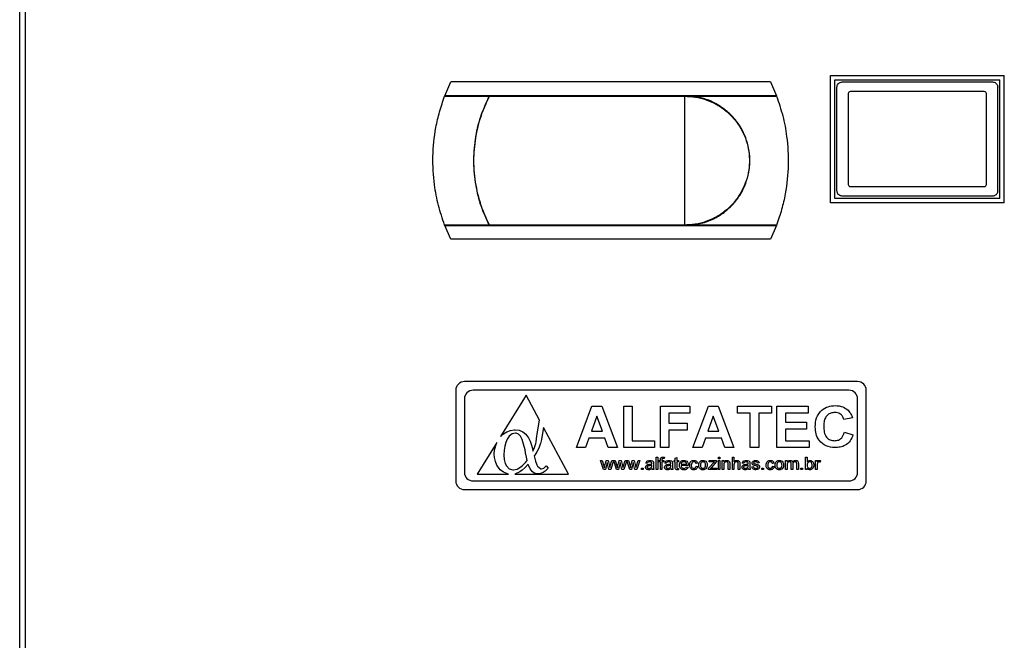
# Model space of a CAD drawing. Units: millimetres. Extents: x 0 to 297, y -6 to 210.
# Drawn here: x 51 to 62, y 171 to 178 of the extents above; entities that cross this region are included whole.
import ezdxf

# ---------------------------------------------------------------- set-up
doc = ezdxf.new("R2010")
doc.units = ezdxf.units.MM

# ---------------------------------------------------------------- blocks, each defined once
blk = doc.blocks.new('FRONTAL')
for p, q in [((50.833, 170.106), (50.833, 184.468)), ((50.901, 170.106), (50.901, 184.468)), ((60.215, 177.198), (62.227, 177.198)), ((60.215, 175.725), (60.215, 177.198)), ((62.227, 175.725), (62.227, 177.198)), ((55.753, 176.962), (55.821, 177.122)), ((59.521, 177.122), (55.821, 177.122)), ((59.521, 177.122), (59.59, 176.962)), ((60.265, 177.148), (62.177, 177.148)), ((60.265, 175.775), (60.265, 177.148)), ((60.351, 177.122), (62.091, 177.122)), ((62.177, 175.775), (62.177, 177.148)), ((55.751, 176.957), (56.264, 176.957)), ((59.59, 176.962), (55.753, 176.962)), ((56.269, 176.957), (58.527, 176.957)), ((58.527, 176.957), (58.527, 175.467)), ((58.532, 175.467), (58.532, 176.957)), ((58.619, 176.957), (59.592, 176.957)), ((60.291, 175.862), (60.291, 177.062)), ((60.421, 176.987), (60.421, 175.937)), ((61.996, 177.012), (60.446, 177.012)), ((62.021, 175.937), (62.021, 176.987)), ((62.151, 175.862), (62.151, 177.062)), ((60.446, 175.912), (61.996, 175.912)), ((62.227, 175.725), (60.215, 175.725)), ((62.177, 175.775), (60.265, 175.775)), ((62.091, 175.802), (60.351, 175.802)), ((56.264, 175.467), (55.751, 175.467)), ((55.753, 175.462), (59.59, 175.462)), ((55.821, 175.302), (55.753, 175.462)), ((58.527, 175.467), (56.269, 175.467)), ((59.592, 175.467), (58.619, 175.467)), ((59.59, 175.462), (59.521, 175.302)), ((59.521, 175.302), (55.821, 175.302)), ((60.53, 173.655), (55.98, 173.655)), ((55.88, 173.555), (55.88, 172.505)), ((60.43, 173.555), (56.08, 173.555)), ((60.63, 172.505), (60.63, 173.555)), ((55.98, 173.455), (55.98, 172.605)), ((56.694, 173.499), (56.396, 173.018)), ((56.85, 173.209), (56.694, 173.499)), ((60.53, 172.605), (60.53, 173.455)), ((57.276, 172.891), (57.456, 173.371)), ((57.456, 173.371), (57.568, 173.371)), ((57.568, 173.371), (57.75, 172.891)), ((57.824, 173.371), (57.922, 173.371)), ((57.824, 172.891), (57.824, 173.371)), ((57.922, 173.371), (57.922, 172.971)), ((58.248, 172.891), (58.248, 173.371)), ((58.248, 173.371), (58.587, 173.371)), ((58.587, 173.371), (58.587, 173.291)), ((58.624, 172.891), (58.804, 173.371)), ((58.804, 173.371), (58.915, 173.371)), ((58.915, 173.371), (59.097, 172.891)), ((59.14, 173.291), (59.14, 173.371)), ((59.14, 173.371), (59.534, 173.371)), ((59.534, 173.371), (59.534, 173.291)), ((59.596, 172.891), (59.596, 173.371)), ((59.596, 173.371), (59.959, 173.371)), ((59.959, 173.371), (59.959, 173.291)), ((56.827, 173.074), (56.85, 173.209)), ((57.513, 173.254), (57.45, 173.082)), ((57.576, 173.082), (57.513, 173.254)), ((58.587, 173.291), (58.347, 173.291)), ((58.347, 173.291), (58.347, 173.174)), ((58.86, 173.254), (58.798, 173.082)), ((58.923, 173.082), (58.86, 173.254)), ((59.288, 173.291), (59.14, 173.291)), ((59.288, 172.891), (59.288, 173.291)), ((59.534, 173.291), (59.387, 173.291)), ((59.387, 173.291), (59.387, 172.891)), ((59.959, 173.291), (59.694, 173.291)), ((59.694, 173.291), (59.694, 173.186)), ((60.47, 173.236), (60.371, 173.217)), ((56.469, 173.074), (56.511, 173.09)), ((56.511, 173.09), (56.556, 173.097)), ((56.556, 173.097), (56.565, 173.097)), ((56.565, 173.097), (56.612, 173.091)), ((56.612, 173.091), (56.654, 173.074)), ((56.896, 173.123), (56.88, 173.036)), ((57.185, 172.584), (56.896, 173.123)), ((57.45, 173.082), (57.576, 173.082)), ((58.347, 173.174), (58.556, 173.174)), ((58.556, 173.094), (58.347, 173.094)), ((58.347, 173.094), (58.347, 172.891)), ((58.556, 173.174), (58.556, 173.094)), ((58.798, 173.082), (58.923, 173.082)), ((59.694, 173.186), (59.94, 173.186)), ((59.94, 173.106), (59.694, 173.106)), ((59.694, 173.106), (59.694, 172.971)), ((59.94, 173.186), (59.94, 173.106)), ((56.396, 173.018), (56.431, 173.049)), ((56.431, 173.049), (56.469, 173.074)), ((56.474, 172.99), (56.458, 172.952)), ((56.497, 173.023), (56.474, 172.99)), ((56.531, 173.051), (56.497, 173.023)), ((56.571, 173.06), (56.531, 173.051)), ((56.58, 173.059), (56.571, 173.06)), ((56.605, 173.047), (56.58, 173.059)), ((56.627, 173.022), (56.605, 173.047)), ((56.647, 172.983), (56.627, 173.022)), ((56.665, 172.93), (56.647, 172.983)), ((56.654, 173.074), (56.69, 173.045)), ((56.69, 173.045), (56.698, 173.036)), ((56.698, 173.036), (56.72, 173.004)), ((56.72, 173.004), (56.74, 172.965)), ((56.808, 172.953), (56.814, 172.996)), ((56.814, 172.996), (56.827, 173.074)), ((56.871, 172.985), (56.86, 172.94)), ((56.88, 173.036), (56.871, 172.985)), ((57.421, 173.002), (57.381, 172.891)), ((57.605, 173.002), (57.421, 173.002)), ((57.645, 172.891), (57.605, 173.002)), ((57.922, 172.971), (58.18, 172.971)), ((58.18, 172.971), (58.18, 172.891)), ((58.769, 173.002), (58.729, 172.891)), ((58.953, 173.002), (58.769, 173.002)), ((58.993, 172.891), (58.953, 173.002)), ((59.694, 172.971), (59.971, 172.971)), ((59.971, 172.971), (59.971, 172.891)), ((60.377, 173.069), (60.476, 173.039)), ((56.355, 172.952), (56.128, 172.584)), ((56.325, 172.816), (56.329, 172.866)), ((56.329, 172.866), (56.355, 172.952)), ((56.439, 172.86), (56.437, 172.806)), ((56.446, 172.909), (56.439, 172.86)), ((56.458, 172.952), (56.446, 172.909)), ((56.681, 172.864), (56.665, 172.93)), ((56.687, 172.829), (56.681, 172.864)), ((56.74, 172.965), (56.756, 172.92)), ((56.756, 172.92), (56.77, 172.867)), ((56.77, 172.867), (56.773, 172.85)), ((56.773, 172.85), (56.791, 172.892)), ((56.791, 172.892), (56.805, 172.938)), ((56.805, 172.938), (56.808, 172.953)), ((56.84, 172.886), (56.819, 172.844)), ((56.857, 172.93), (56.84, 172.886)), ((56.86, 172.94), (56.857, 172.93)), ((57.381, 172.891), (57.276, 172.891)), ((57.75, 172.891), (57.645, 172.891)), ((58.18, 172.891), (57.824, 172.891)), ((58.347, 172.891), (58.248, 172.891)), ((58.729, 172.891), (58.624, 172.891)), ((59.097, 172.891), (58.993, 172.891)), ((59.387, 172.891), (59.288, 172.891)), ((59.971, 172.891), (59.596, 172.891)), ((56.328, 172.775), (56.325, 172.816)), ((56.338, 172.729), (56.328, 172.775)), ((56.437, 172.806), (56.437, 172.805)), ((56.437, 172.805), (56.44, 172.752)), ((56.44, 172.752), (56.452, 172.708)), ((56.697, 172.78), (56.687, 172.829)), ((56.687, 172.72), (56.706, 172.741)), ((56.706, 172.741), (56.697, 172.78)), ((56.794, 172.803), (56.787, 172.794)), ((56.787, 172.794), (56.803, 172.733)), ((56.819, 172.844), (56.794, 172.803)), ((57.59, 172.636), (57.555, 172.741)), ((57.555, 172.741), (57.574, 172.741)), ((57.574, 172.741), (57.593, 172.68)), ((57.604, 172.679), (57.619, 172.741)), ((57.619, 172.741), (57.642, 172.741)), ((57.642, 172.741), (57.657, 172.68)), ((57.668, 172.68), (57.687, 172.741)), ((57.706, 172.741), (57.673, 172.636)), ((57.687, 172.741), (57.706, 172.741)), ((57.707, 172.741), (57.725, 172.741)), ((57.741, 172.636), (57.707, 172.741)), ((57.725, 172.741), (57.744, 172.68)), ((57.755, 172.679), (57.771, 172.741)), ((57.771, 172.741), (57.793, 172.741)), ((57.793, 172.741), (57.809, 172.68)), ((57.819, 172.68), (57.838, 172.741)), ((57.858, 172.741), (57.824, 172.636)), ((57.838, 172.741), (57.858, 172.741)), ((57.893, 172.636), (57.858, 172.741)), ((57.858, 172.741), (57.877, 172.741)), ((57.877, 172.741), (57.896, 172.68)), ((57.906, 172.679), (57.922, 172.741)), ((57.922, 172.741), (57.944, 172.741)), ((57.944, 172.741), (57.96, 172.68)), ((57.97, 172.68), (57.99, 172.741)), ((58.009, 172.741), (57.975, 172.636)), ((57.99, 172.741), (58.009, 172.741)), ((58.198, 172.636), (58.198, 172.78)), ((58.198, 172.78), (58.217, 172.78)), ((58.217, 172.78), (58.217, 172.636)), ((58.231, 172.725), (58.231, 172.741)), ((58.231, 172.741), (58.248, 172.741)), ((58.248, 172.741), (58.248, 172.752)), ((58.266, 172.75), (58.266, 172.741)), ((58.266, 172.741), (58.286, 172.741)), ((58.286, 172.741), (58.286, 172.725)), ((58.295, 172.78), (58.292, 172.764)), ((58.407, 172.725), (58.407, 172.741)), ((58.407, 172.741), (58.42, 172.741)), ((58.42, 172.767), (58.438, 172.778)), ((58.42, 172.741), (58.42, 172.767)), ((58.438, 172.778), (58.438, 172.741)), ((58.438, 172.741), (58.457, 172.741)), ((58.457, 172.741), (58.457, 172.725)), ((58.811, 172.725), (58.811, 172.741)), ((58.811, 172.741), (58.898, 172.741)), ((58.898, 172.741), (58.898, 172.729)), ((58.918, 172.762), (58.918, 172.78)), ((58.918, 172.78), (58.937, 172.78)), ((58.937, 172.762), (58.918, 172.762)), ((58.918, 172.636), (58.918, 172.741)), ((58.918, 172.741), (58.937, 172.741)), ((58.937, 172.78), (58.937, 172.762)), ((58.937, 172.741), (58.937, 172.636)), ((58.964, 172.636), (58.964, 172.741)), ((58.964, 172.741), (58.983, 172.741)), ((58.983, 172.741), (58.983, 172.727)), ((59.081, 172.636), (59.081, 172.78)), ((59.081, 172.78), (59.099, 172.78)), ((59.099, 172.78), (59.099, 172.728)), ((59.696, 172.636), (59.696, 172.741)), ((59.696, 172.741), (59.715, 172.741)), ((59.715, 172.741), (59.715, 172.725)), ((59.928, 172.636), (59.928, 172.78)), ((59.928, 172.78), (59.946, 172.78)), ((59.946, 172.78), (59.946, 172.727)), ((60.044, 172.636), (60.044, 172.741)), ((60.044, 172.741), (60.061, 172.741)), ((60.061, 172.741), (60.061, 172.727)), ((60.102, 172.738), (60.095, 172.722)), ((56.355, 172.687), (56.338, 172.729)), ((56.38, 172.651), (56.355, 172.687)), ((56.395, 172.635), (56.38, 172.651)), ((56.432, 172.607), (56.395, 172.635)), ((56.452, 172.708), (56.466, 172.679)), ((56.466, 172.679), (56.499, 172.647)), ((56.499, 172.647), (56.541, 172.634)), ((56.541, 172.634), (56.547, 172.634)), ((56.547, 172.634), (56.589, 172.643)), ((56.589, 172.643), (56.62, 172.66)), ((56.62, 172.66), (56.652, 172.685)), ((56.646, 172.629), (56.621, 172.612)), ((56.681, 172.659), (56.646, 172.629)), ((56.652, 172.685), (56.687, 172.72)), ((56.717, 172.699), (56.681, 172.659)), ((56.719, 172.695), (56.717, 172.699)), ((56.74, 172.646), (56.719, 172.695)), ((56.764, 172.613), (56.74, 172.646)), ((56.803, 172.733), (56.818, 172.692)), ((56.818, 172.692), (56.827, 172.675)), ((56.827, 172.675), (56.862, 172.647)), ((56.862, 172.647), (56.87, 172.647)), ((56.87, 172.647), (56.897, 172.655)), ((56.897, 172.655), (56.926, 172.68)), ((56.95, 172.654), (56.915, 172.618)), ((56.926, 172.68), (56.95, 172.654)), ((57.611, 172.636), (57.59, 172.636)), ((57.593, 172.68), (57.599, 172.658)), ((57.63, 172.717), (57.611, 172.636)), ((57.635, 172.698), (57.63, 172.717)), ((57.65, 172.636), (57.635, 172.698)), ((57.673, 172.636), (57.65, 172.636)), ((57.657, 172.68), (57.662, 172.66)), ((57.662, 172.66), (57.668, 172.68)), ((57.762, 172.636), (57.741, 172.636)), ((57.744, 172.68), (57.75, 172.658)), ((57.782, 172.717), (57.762, 172.636)), ((57.786, 172.698), (57.782, 172.717)), ((57.801, 172.636), (57.786, 172.698)), ((57.824, 172.636), (57.801, 172.636)), ((57.809, 172.68), (57.813, 172.66)), ((57.813, 172.66), (57.819, 172.68)), ((57.914, 172.636), (57.893, 172.636)), ((57.896, 172.68), (57.901, 172.658)), ((57.933, 172.717), (57.914, 172.636)), ((57.938, 172.698), (57.933, 172.717)), ((57.953, 172.636), (57.938, 172.698)), ((57.975, 172.636), (57.953, 172.636)), ((57.96, 172.68), (57.965, 172.66)), ((57.965, 172.66), (57.97, 172.68)), ((58.028, 172.655), (58.047, 172.655)), ((58.028, 172.636), (58.028, 172.655)), ((58.047, 172.636), (58.028, 172.636)), ((58.047, 172.655), (58.047, 172.636)), ((58.097, 172.71), (58.078, 172.712)), ((58.148, 172.681), (58.148, 172.686)), ((58.174, 172.636), (58.156, 172.636)), ((58.169, 172.704), (58.169, 172.682)), ((58.217, 172.636), (58.198, 172.636)), ((58.248, 172.725), (58.231, 172.725)), ((58.248, 172.636), (58.248, 172.725)), ((58.266, 172.636), (58.248, 172.636)), ((58.286, 172.725), (58.266, 172.725)), ((58.266, 172.725), (58.266, 172.636)), ((58.316, 172.71), (58.298, 172.712)), ((58.368, 172.681), (58.368, 172.686)), ((58.394, 172.636), (58.375, 172.636)), ((58.388, 172.704), (58.388, 172.682)), ((58.42, 172.725), (58.407, 172.725)), ((58.42, 172.666), (58.42, 172.725)), ((58.457, 172.725), (58.438, 172.725)), ((58.438, 172.725), (58.438, 172.665)), ((58.457, 172.651), (58.458, 172.636)), ((58.486, 172.701), (58.551, 172.701)), ((58.569, 172.684), (58.486, 172.684)), ((58.551, 172.668), (58.569, 172.666)), ((58.678, 172.71), (58.66, 172.708)), ((58.662, 172.675), (58.68, 172.673)), ((58.806, 172.652), (58.872, 172.727)), ((58.806, 172.636), (58.806, 172.652)), ((58.9, 172.636), (58.806, 172.636)), ((58.853, 172.725), (58.811, 172.725)), ((58.838, 172.661), (58.829, 172.651)), ((58.898, 172.729), (58.838, 172.661)), ((58.852, 172.653), (58.9, 172.653)), ((58.9, 172.653), (58.9, 172.636)), ((58.937, 172.636), (58.918, 172.636)), ((58.983, 172.636), (58.964, 172.636)), ((58.983, 172.693), (58.983, 172.636)), ((59.033, 172.636), (59.033, 172.699)), ((59.051, 172.636), (59.033, 172.636)), ((59.051, 172.701), (59.051, 172.636)), ((59.099, 172.636), (59.081, 172.636)), ((59.099, 172.693), (59.099, 172.636)), ((59.149, 172.636), (59.149, 172.702)), ((59.167, 172.636), (59.149, 172.636)), ((59.167, 172.703), (59.167, 172.636)), ((59.212, 172.71), (59.193, 172.712)), ((59.263, 172.681), (59.263, 172.686)), ((59.289, 172.636), (59.271, 172.636)), ((59.284, 172.704), (59.284, 172.682)), ((59.306, 172.669), (59.324, 172.671)), ((59.391, 172.714), (59.372, 172.712)), ((59.422, 172.636), (59.422, 172.655)), ((59.422, 172.655), (59.441, 172.655)), ((59.441, 172.636), (59.422, 172.636)), ((59.441, 172.655), (59.441, 172.636)), ((59.562, 172.71), (59.544, 172.708)), ((59.546, 172.675), (59.564, 172.673)), ((59.715, 172.636), (59.696, 172.636)), ((59.715, 172.69), (59.715, 172.636)), ((59.761, 172.636), (59.761, 172.703)), ((59.779, 172.636), (59.761, 172.636)), ((59.779, 172.696), (59.779, 172.636)), ((59.825, 172.636), (59.825, 172.701)), ((59.844, 172.636), (59.825, 172.636)), ((59.844, 172.708), (59.844, 172.636)), ((59.874, 172.636), (59.874, 172.655)), ((59.874, 172.655), (59.893, 172.655)), ((59.893, 172.636), (59.874, 172.636)), ((59.893, 172.655), (59.893, 172.636)), ((59.946, 172.636), (59.928, 172.636)), ((59.946, 172.652), (59.946, 172.636)), ((60.063, 172.636), (60.044, 172.636)), ((60.063, 172.692), (60.063, 172.636)), ((56.128, 172.584), (56.489, 172.584)), ((56.489, 172.584), (56.432, 172.607)), ((56.621, 172.612), (56.562, 172.584)), ((56.562, 172.584), (57.185, 172.584)), ((56.785, 172.597), (56.764, 172.613)), ((56.83, 172.586), (56.785, 172.597)), ((56.848, 172.587), (56.83, 172.586)), ((56.892, 172.603), (56.848, 172.587)), ((56.915, 172.618), (56.892, 172.603)), ((55.98, 172.405), (60.53, 172.405)), ((56.08, 172.505), (60.43, 172.505))]:
    blk.add_line(p, q)
at = {"flags": 128}
for points in [[(57.599, 172.658), (57.601, 172.67), (57.604, 172.679)], [(57.75, 172.658), (57.753, 172.67), (57.755, 172.679)], [(57.901, 172.658), (57.904, 172.67), (57.906, 172.679)]]:
    blk.add_lwpolyline(points, dxfattribs=at)
for centre, radius, start, end in [((60.446, 176.987), 0.025, 90, 180), ((61.996, 176.987), 0.025, 0, 90), ((60.446, 175.937), 0.025, 180, 270), ((61.996, 175.937), 0.025, 270, 0), ((55.98, 173.555), 0.1, 90, 180), ((60.53, 173.555), 0.1, 0, 90), ((56.08, 173.455), 0.1, 90, 180), ((60.43, 173.455), 0.1, 360, 90), ((56.08, 172.605), 0.1, 180, 270), ((60.43, 172.605), 0.1, 270, 0), ((55.98, 172.505), 0.1, 180, 270), ((60.53, 172.505), 0.1, 270, 0)]:
    blk.add_arc(centre, radius, start, end)
for points, knots in [([(60.291, 177.062), (60.292, 177.069), (60.293, 177.082), (60.303, 177.1), (60.319, 177.114), (60.336, 177.121), (60.347, 177.122), (60.351, 177.122)], [0, 0, 0, 0, 0.214692, 0.429384, 0.644052, 0.85864, 1, 1, 1, 1]), ([(62.091, 177.122), (62.098, 177.121), (62.111, 177.12), (62.129, 177.11), (62.143, 177.094), (62.15, 177.078), (62.151, 177.066), (62.151, 177.062)], [0, 0, 0, 0, 0.214688, 0.429375, 0.643689, 0.858194, 1, 1, 1, 1]), ([(55.751, 175.467), (55.725, 175.542), (55.674, 175.693), (55.624, 175.959), (55.606, 176.263), (55.636, 176.547), (55.689, 176.779), (55.73, 176.898), (55.751, 176.957)], [0, 0, 0, 0, 0.156923, 0.316185, 0.530782, 0.751927, 0.875396, 1, 1, 1, 1]), ([(56.264, 176.957), (56.228, 176.878), (56.155, 176.718), (56.097, 176.459), (56.078, 176.191), (56.102, 175.934), (56.163, 175.688), (56.23, 175.541), (56.264, 175.467)], [0, 0, 0, 0, 0.1689592, 0.3426729, 0.5116836, 0.6857858, 0.841038, 1, 1, 1, 1]), ([(56.269, 175.467), (56.24, 175.53), (56.172, 175.677), (56.107, 175.928), (56.082, 176.204), (56.105, 176.477), (56.165, 176.73), (56.236, 176.884), (56.269, 176.957)], [0, 0, 0, 0, 0.136453, 0.315248, 0.499987, 0.66925, 0.843599, 1, 1, 1, 1]), ([(58.532, 176.957), (58.573, 176.955), (58.657, 176.951), (58.777, 176.919), (58.892, 176.868), (58.996, 176.8), (59.088, 176.714), (59.164, 176.614), (59.223, 176.501), (59.261, 176.382), (59.28, 176.256), (59.277, 176.131), (59.253, 176.008), (59.209, 175.892), (59.146, 175.784), (59.067, 175.688), (58.971, 175.605), (58.863, 175.54), (58.745, 175.494), (58.633, 175.47), (58.562, 175.468), (58.532, 175.467)], [0, 0, 0, 0, 0.052455, 0.106444, 0.158895, 0.212845, 0.265721, 0.320113, 0.373259, 0.427972, 0.480658, 0.534901, 0.587122, 0.640847, 0.693305, 0.747252, 0.800287, 0.854856, 0.907923, 0.962562, 1, 1, 1, 1]), ([(58.619, 175.467), (58.673, 175.477), (58.768, 175.494), (58.894, 175.551), (58.999, 175.62), (59.092, 175.707), (59.168, 175.807), (59.227, 175.92), (59.266, 176.041), (59.285, 176.167), (59.282, 176.293), (59.257, 176.417), (59.214, 176.534), (59.15, 176.643), (59.07, 176.74), (58.974, 176.822), (58.866, 176.888), (58.747, 176.934), (58.663, 176.952), (58.619, 176.957), (58.619, 176.957)], [0, 0, 0, 0, 0.075182, 0.131789, 0.190012, 0.247083, 0.305789, 0.363156, 0.422213, 0.479077, 0.53762, 0.593976, 0.651953, 0.708567, 0.766786, 0.824031, 0.882931, 0.940211, 0.999188, 1, 1, 1, 1]), ([(59.592, 176.957), (59.617, 176.882), (59.669, 176.731), (59.718, 176.465), (59.736, 176.161), (59.706, 175.877), (59.653, 175.644), (59.612, 175.526), (59.592, 175.467)], [0, 0, 0, 0, 0.156923, 0.316185, 0.530782, 0.751927, 0.875396, 1, 1, 1, 1]), ([(60.351, 175.802), (60.344, 175.803), (60.331, 175.804), (60.313, 175.814), (60.299, 175.829), (60.292, 175.846), (60.291, 175.857), (60.291, 175.862)], [0, 0, 0, 0, 0.214512, 0.429023, 0.643335, 0.85784, 1, 1, 1, 1]), ([(62.151, 175.862), (62.15, 175.855), (62.149, 175.842), (62.139, 175.824), (62.124, 175.81), (62.107, 175.803), (62.096, 175.802), (62.091, 175.802)], [0, 0, 0, 0, 0.2146918, 0.4293836, 0.6440525, 0.8586395, 1, 1, 1, 1]), ([(60.039, 173.13), (60.041, 173.166), (60.046, 173.238), (60.104, 173.324), (60.186, 173.371), (60.243, 173.375), (60.271, 173.377)], [0, 0, 0, 0, 0.280561, 0.5593792, 0.7794023, 1, 1, 1, 1]), ([(60.271, 173.377), (60.302, 173.375), (60.356, 173.371), (60.4, 173.339), (60.419, 173.325)], [0, 0, 0, 0, 0.560025, 1, 1, 1, 1]), ([(60.419, 173.325), (60.432, 173.31), (60.454, 173.283), (60.465, 173.25), (60.47, 173.236)], [0, 0, 0, 0, 0.559001, 1, 1, 1, 1]), ([(60.264, 173.297), (60.25, 173.296), (60.221, 173.294), (60.182, 173.272), (60.152, 173.236), (60.139, 173.188), (60.138, 173.154), (60.137, 173.137)], [0, 0, 0, 0, 0.186715, 0.37309, 0.55928, 0.779345, 1, 1, 1, 1]), ([(60.371, 173.217), (60.367, 173.23), (60.358, 173.256), (60.329, 173.282), (60.296, 173.295), (60.275, 173.296), (60.264, 173.297)], [0, 0, 0, 0, 0.279741, 0.559183, 0.779457, 1, 1, 1, 1]), ([(60.267, 172.891), (60.232, 172.894), (60.163, 172.902), (60.084, 172.966), (60.044, 173.048), (60.041, 173.102), (60.039, 173.13)], [0, 0, 0, 0, 0.279801, 0.558982, 0.779174, 1, 1, 1, 1]), ([(60.137, 173.137), (60.138, 173.115), (60.14, 173.071), (60.163, 173.011), (60.211, 172.976), (60.246, 172.973), (60.264, 172.971)], [0, 0, 0, 0, 0.281339, 0.560372, 0.779968, 1, 1, 1, 1]), ([(60.264, 172.971), (60.279, 172.972), (60.309, 172.975), (60.356, 173.008), (60.369, 173.046), (60.377, 173.069)], [0, 0, 0, 0, 0.2806, 0.560669, 1, 1, 1, 1]), ([(60.476, 173.039), (60.467, 173.014), (60.448, 172.966), (60.392, 172.916), (60.328, 172.894), (60.288, 172.892), (60.267, 172.891)], [0, 0, 0, 0, 0.28008, 0.559056, 0.779356, 1, 1, 1, 1]), ([(58.078, 172.712), (58.08, 172.718), (58.083, 172.729), (58.102, 172.742), (58.117, 172.743), (58.127, 172.743)], [0, 0, 0, 0, 0.280283, 0.559192, 1, 1, 1, 1]), ([(58.127, 172.743), (58.137, 172.743), (58.15, 172.742), (58.164, 172.731), (58.167, 172.724), (58.168, 172.72)], [0, 0, 0, 0, 0.559488, 0.779375, 1, 1, 1, 1]), ([(58.248, 172.752), (58.248, 172.755), (58.248, 172.76), (58.249, 172.765), (58.25, 172.767)], [0, 0, 0, 0, 0.56037, 1, 1, 1, 1]), ([(58.25, 172.767), (58.251, 172.77), (58.254, 172.775), (58.265, 172.781), (58.273, 172.782), (58.278, 172.782)], [0, 0, 0, 0, 0.279375, 0.559459, 1, 1, 1, 1]), ([(58.281, 172.765), (58.279, 172.765), (58.274, 172.765), (58.268, 172.762), (58.266, 172.756), (58.266, 172.752), (58.266, 172.75)], [0, 0, 0, 0, 0.281492, 0.558073, 0.778472, 1, 1, 1, 1]), ([(58.278, 172.782), (58.281, 172.782), (58.287, 172.782), (58.292, 172.781), (58.295, 172.78)], [0, 0, 0, 0, 0.559951, 1, 1, 1, 1]), ([(58.292, 172.764), (58.29, 172.765), (58.287, 172.765), (58.283, 172.765), (58.281, 172.765)], [0, 0, 0, 0, 0.559932, 1, 1, 1, 1]), ([(58.298, 172.712), (58.3, 172.718), (58.303, 172.729), (58.322, 172.742), (58.337, 172.743), (58.347, 172.743)], [0, 0, 0, 0, 0.280283, 0.559192, 1, 1, 1, 1]), ([(58.347, 172.743), (58.356, 172.743), (58.37, 172.742), (58.384, 172.731), (58.386, 172.724), (58.387, 172.72)], [0, 0, 0, 0, 0.559488, 0.779375, 1, 1, 1, 1]), ([(58.468, 172.688), (58.468, 172.696), (58.469, 172.712), (58.482, 172.731), (58.5, 172.742), (58.513, 172.743), (58.519, 172.743)], [0, 0, 0, 0, 0.2805965, 0.5594513, 0.7794627, 1, 1, 1, 1]), ([(58.519, 172.743), (58.527, 172.742), (58.543, 172.741), (58.56, 172.726), (58.568, 172.707), (58.569, 172.695), (58.569, 172.689)], [0, 0, 0, 0, 0.279698, 0.558756, 0.779024, 1, 1, 1, 1]), ([(58.586, 172.688), (58.586, 172.696), (58.587, 172.712), (58.599, 172.731), (58.617, 172.742), (58.629, 172.743), (58.635, 172.743)], [0, 0, 0, 0, 0.280761, 0.559436, 0.77945, 1, 1, 1, 1]), ([(58.635, 172.743), (58.641, 172.743), (58.652, 172.742), (58.666, 172.734), (58.675, 172.723), (58.677, 172.714), (58.678, 172.71)], [0, 0, 0, 0, 0.280356, 0.55965, 0.7796, 1, 1, 1, 1]), ([(58.707, 172.732), (58.713, 172.735), (58.723, 172.742), (58.735, 172.743), (58.74, 172.743)], [0, 0, 0, 0, 0.559001, 1, 1, 1, 1]), ([(58.74, 172.743), (58.748, 172.742), (58.763, 172.741), (58.78, 172.726), (58.788, 172.708), (58.789, 172.696), (58.789, 172.69)], [0, 0, 0, 0, 0.279665, 0.558753, 0.779029, 1, 1, 1, 1]), ([(58.983, 172.727), (58.985, 172.73), (58.989, 172.735), (59.001, 172.742), (59.01, 172.743), (59.016, 172.743)], [0, 0, 0, 0, 0.2804567, 0.5606826, 1, 1, 1, 1]), ([(59.016, 172.743), (59.02, 172.743), (59.029, 172.742), (59.04, 172.737), (59.047, 172.728), (59.049, 172.721), (59.05, 172.718)], [0, 0, 0, 0, 0.280304, 0.560167, 0.779716, 1, 1, 1, 1]), ([(59.099, 172.728), (59.104, 172.733), (59.113, 172.742), (59.125, 172.743), (59.131, 172.743)], [0, 0, 0, 0, 0.559261, 1, 1, 1, 1]), ([(59.131, 172.743), (59.137, 172.743), (59.148, 172.742), (59.163, 172.731), (59.167, 172.716), (59.167, 172.707), (59.167, 172.703)], [0, 0, 0, 0, 0.280447, 0.55853, 0.77862, 1, 1, 1, 1]), ([(59.193, 172.712), (59.195, 172.718), (59.198, 172.729), (59.217, 172.742), (59.233, 172.743), (59.242, 172.743)], [0, 0, 0, 0, 0.280283, 0.559192, 1, 1, 1, 1]), ([(59.242, 172.743), (59.252, 172.743), (59.265, 172.742), (59.279, 172.731), (59.282, 172.724), (59.283, 172.72)], [0, 0, 0, 0, 0.559488, 0.779375, 1, 1, 1, 1]), ([(59.32, 172.736), (59.325, 172.738), (59.334, 172.743), (59.343, 172.743), (59.348, 172.743)], [0, 0, 0, 0, 0.558991, 1, 1, 1, 1]), ([(59.348, 172.743), (59.353, 172.743), (59.364, 172.742), (59.378, 172.737), (59.388, 172.726), (59.39, 172.718), (59.391, 172.714)], [0, 0, 0, 0, 0.280846, 0.560776, 0.779624, 1, 1, 1, 1]), ([(59.47, 172.688), (59.471, 172.696), (59.472, 172.712), (59.483, 172.731), (59.501, 172.742), (59.513, 172.743), (59.519, 172.743)], [0, 0, 0, 0, 0.280761, 0.559436, 0.77945, 1, 1, 1, 1]), ([(59.519, 172.743), (59.525, 172.743), (59.536, 172.742), (59.55, 172.734), (59.559, 172.723), (59.561, 172.714), (59.562, 172.71)], [0, 0, 0, 0, 0.280356, 0.55965, 0.7796, 1, 1, 1, 1]), ([(59.591, 172.732), (59.597, 172.735), (59.607, 172.742), (59.619, 172.743), (59.624, 172.743)], [0, 0, 0, 0, 0.559001, 1, 1, 1, 1]), ([(59.624, 172.743), (59.632, 172.742), (59.647, 172.741), (59.664, 172.726), (59.672, 172.708), (59.673, 172.696), (59.673, 172.69)], [0, 0, 0, 0, 0.279665, 0.558753, 0.779029, 1, 1, 1, 1]), ([(59.715, 172.725), (59.717, 172.728), (59.721, 172.734), (59.732, 172.741), (59.741, 172.743), (59.747, 172.743)], [0, 0, 0, 0, 0.280714, 0.561443, 1, 1, 1, 1]), ([(59.747, 172.743), (59.75, 172.743), (59.757, 172.743), (59.767, 172.738), (59.773, 172.732), (59.775, 172.726), (59.776, 172.724)], [0, 0, 0, 0, 0.280251, 0.559682, 0.779774, 1, 1, 1, 1]), ([(59.776, 172.724), (59.781, 172.73), (59.79, 172.741), (59.804, 172.743), (59.81, 172.743)], [0, 0, 0, 0, 0.559644, 1, 1, 1, 1]), ([(59.81, 172.743), (59.815, 172.743), (59.826, 172.742), (59.838, 172.733), (59.843, 172.72), (59.844, 172.712), (59.844, 172.708)], [0, 0, 0, 0, 0.280552, 0.558647, 0.778837, 1, 1, 1, 1]), ([(59.946, 172.727), (59.951, 172.732), (59.959, 172.741), (59.971, 172.743), (59.976, 172.743)], [0, 0, 0, 0, 0.559448, 1, 1, 1, 1]), ([(59.976, 172.743), (59.984, 172.742), (59.998, 172.741), (60.014, 172.725), (60.021, 172.708), (60.022, 172.696), (60.022, 172.69)], [0, 0, 0, 0, 0.279602, 0.558006, 0.778915, 1, 1, 1, 1]), ([(60.061, 172.727), (60.064, 172.731), (60.068, 172.738), (60.077, 172.743), (60.081, 172.743), (60.083, 172.743)], [0, 0, 0, 0, 0.559396, 0.779674, 1, 1, 1, 1]), ([(60.083, 172.743), (60.087, 172.743), (60.093, 172.742), (60.099, 172.74), (60.102, 172.738)], [0, 0, 0, 0, 0.5595588, 1, 1, 1, 1]), ([(58.076, 172.664), (58.077, 172.668), (58.078, 172.676), (58.086, 172.688), (58.096, 172.692), (58.101, 172.694)], [0, 0, 0, 0, 0.2803332, 0.5608042, 1, 1, 1, 1]), ([(58.112, 172.634), (58.107, 172.635), (58.097, 172.635), (58.085, 172.642), (58.077, 172.653), (58.077, 172.66), (58.076, 172.664)], [0, 0, 0, 0, 0.280854, 0.559883, 0.779769, 1, 1, 1, 1]), ([(58.12, 172.68), (58.114, 172.68), (58.107, 172.679), (58.1, 172.675), (58.097, 172.673), (58.095, 172.669), (58.095, 172.666), (58.095, 172.665)], [0, 0, 0, 0, 0.500309, 0.625328, 0.750286, 0.87521, 1, 1, 1, 1]), ([(58.095, 172.665), (58.095, 172.663), (58.095, 172.66), (58.099, 172.656), (58.105, 172.652), (58.111, 172.651), (58.116, 172.651)], [0, 0, 0, 0, 0.1865962, 0.3734353, 0.5604449, 1, 1, 1, 1]), ([(58.123, 172.727), (58.12, 172.727), (58.114, 172.726), (58.105, 172.724), (58.099, 172.717), (58.097, 172.712), (58.097, 172.71)], [0, 0, 0, 0, 0.28081, 0.559826, 0.779459, 1, 1, 1, 1]), ([(58.101, 172.694), (58.104, 172.695), (58.109, 172.696), (58.115, 172.696), (58.117, 172.697)], [0, 0, 0, 0, 0.559923, 1, 1, 1, 1]), ([(58.15, 172.649), (58.144, 172.644), (58.132, 172.636), (58.118, 172.635), (58.112, 172.634)], [0, 0, 0, 0, 0.559943, 1, 1, 1, 1]), ([(58.116, 172.651), (58.122, 172.652), (58.134, 172.653), (58.142, 172.662), (58.145, 172.666)], [0, 0, 0, 0, 0.559939, 1, 1, 1, 1]), ([(58.117, 172.697), (58.123, 172.697), (58.133, 172.699), (58.144, 172.701), (58.148, 172.703)], [0, 0, 0, 0, 0.560178, 1, 1, 1, 1]), ([(58.148, 172.686), (58.143, 172.685), (58.134, 172.682), (58.124, 172.681), (58.12, 172.68)], [0, 0, 0, 0, 0.559772, 1, 1, 1, 1]), ([(58.143, 172.721), (58.14, 172.723), (58.134, 172.726), (58.127, 172.727), (58.123, 172.727)], [0, 0, 0, 0, 0.5579486, 1, 1, 1, 1]), ([(58.148, 172.707), (58.148, 172.71), (58.148, 172.715), (58.145, 172.719), (58.143, 172.721)], [0, 0, 0, 0, 0.561882, 1, 1, 1, 1]), ([(58.145, 172.666), (58.146, 172.669), (58.148, 172.673), (58.148, 172.678), (58.148, 172.681)], [0, 0, 0, 0, 0.558935, 1, 1, 1, 1]), ([(58.148, 172.703), (58.148, 172.703), (58.148, 172.705), (58.148, 172.706), (58.148, 172.707)], [0, 0, 0, 0, 0.5600235, 1, 1, 1, 1]), ([(58.156, 172.636), (58.154, 172.638), (58.152, 172.642), (58.151, 172.647), (58.15, 172.649)], [0, 0, 0, 0, 0.559697, 1, 1, 1, 1]), ([(58.168, 172.72), (58.168, 172.717), (58.169, 172.712), (58.169, 172.707), (58.169, 172.704)], [0, 0, 0, 0, 0.5598208, 1, 1, 1, 1]), ([(58.169, 172.682), (58.169, 172.677), (58.169, 172.668), (58.169, 172.656), (58.17, 172.646), (58.173, 172.639), (58.174, 172.636)], [0, 0, 0, 0, 0.340206, 0.560339, 0.780175, 1, 1, 1, 1]), ([(58.296, 172.664), (58.296, 172.668), (58.297, 172.676), (58.306, 172.688), (58.315, 172.692), (58.321, 172.694)], [0, 0, 0, 0, 0.280333, 0.560804, 1, 1, 1, 1]), ([(58.331, 172.634), (58.326, 172.635), (58.317, 172.635), (58.304, 172.642), (58.297, 172.653), (58.296, 172.66), (58.296, 172.664)], [0, 0, 0, 0, 0.280854, 0.559883, 0.779769, 1, 1, 1, 1]), ([(58.339, 172.68), (58.334, 172.68), (58.327, 172.679), (58.32, 172.675), (58.317, 172.673), (58.315, 172.669), (58.315, 172.666), (58.314, 172.665)], [0, 0, 0, 0, 0.500309, 0.625328, 0.750286, 0.87521, 1, 1, 1, 1]), ([(58.314, 172.665), (58.315, 172.663), (58.315, 172.66), (58.319, 172.656), (58.325, 172.652), (58.331, 172.651), (58.335, 172.651)], [0, 0, 0, 0, 0.186596, 0.373435, 0.560445, 1, 1, 1, 1]), ([(58.343, 172.727), (58.34, 172.727), (58.333, 172.726), (58.325, 172.724), (58.319, 172.717), (58.317, 172.712), (58.316, 172.71)], [0, 0, 0, 0, 0.28081, 0.559826, 0.779459, 1, 1, 1, 1]), ([(58.321, 172.694), (58.324, 172.695), (58.329, 172.696), (58.334, 172.696), (58.337, 172.697)], [0, 0, 0, 0, 0.5599234, 1, 1, 1, 1]), ([(58.37, 172.649), (58.363, 172.644), (58.352, 172.636), (58.338, 172.635), (58.331, 172.634)], [0, 0, 0, 0, 0.559943, 1, 1, 1, 1]), ([(58.335, 172.651), (58.342, 172.652), (58.354, 172.653), (58.362, 172.662), (58.365, 172.666)], [0, 0, 0, 0, 0.559939, 1, 1, 1, 1]), ([(58.337, 172.697), (58.343, 172.697), (58.353, 172.699), (58.363, 172.701), (58.368, 172.703)], [0, 0, 0, 0, 0.560178, 1, 1, 1, 1]), ([(58.368, 172.686), (58.363, 172.685), (58.353, 172.682), (58.343, 172.681), (58.339, 172.68)], [0, 0, 0, 0, 0.559772, 1, 1, 1, 1]), ([(58.363, 172.721), (58.36, 172.723), (58.353, 172.726), (58.346, 172.727), (58.343, 172.727)], [0, 0, 0, 0, 0.557949, 1, 1, 1, 1]), ([(58.368, 172.707), (58.368, 172.71), (58.368, 172.715), (58.364, 172.719), (58.363, 172.721)], [0, 0, 0, 0, 0.561882, 1, 1, 1, 1]), ([(58.365, 172.666), (58.366, 172.669), (58.368, 172.673), (58.368, 172.678), (58.368, 172.681)], [0, 0, 0, 0, 0.558935, 1, 1, 1, 1]), ([(58.368, 172.703), (58.368, 172.703), (58.368, 172.705), (58.368, 172.706), (58.368, 172.707)], [0, 0, 0, 0, 0.560023, 1, 1, 1, 1]), ([(58.375, 172.636), (58.374, 172.638), (58.371, 172.642), (58.37, 172.647), (58.37, 172.649)], [0, 0, 0, 0, 0.559697, 1, 1, 1, 1]), ([(58.387, 172.72), (58.388, 172.717), (58.388, 172.712), (58.388, 172.707), (58.388, 172.704)], [0, 0, 0, 0, 0.559821, 1, 1, 1, 1]), ([(58.388, 172.682), (58.388, 172.677), (58.388, 172.668), (58.389, 172.656), (58.39, 172.646), (58.393, 172.639), (58.394, 172.636)], [0, 0, 0, 0, 0.3402059, 0.5603391, 0.7801747, 1, 1, 1, 1]), ([(58.445, 172.634), (58.442, 172.634), (58.436, 172.635), (58.427, 172.638), (58.419, 172.648), (58.419, 172.658), (58.42, 172.666)], [0, 0, 0, 0, 0.187531, 0.374144, 0.559851, 1, 1, 1, 1]), ([(58.438, 172.665), (58.438, 172.663), (58.438, 172.659), (58.439, 172.654), (58.444, 172.651), (58.447, 172.651), (58.449, 172.651)], [0, 0, 0, 0, 0.282193, 0.559467, 0.7787, 1, 1, 1, 1]), ([(58.458, 172.636), (58.456, 172.635), (58.451, 172.635), (58.447, 172.634), (58.445, 172.634)], [0, 0, 0, 0, 0.560067, 1, 1, 1, 1]), ([(58.449, 172.651), (58.45, 172.651), (58.453, 172.651), (58.455, 172.651), (58.457, 172.651)], [0, 0, 0, 0, 0.559971, 1, 1, 1, 1]), ([(58.52, 172.634), (58.512, 172.635), (58.496, 172.636), (58.478, 172.65), (58.469, 172.669), (58.468, 172.682), (58.468, 172.688)], [0, 0, 0, 0, 0.280208, 0.558984, 0.779113, 1, 1, 1, 1]), ([(58.519, 172.727), (58.515, 172.726), (58.506, 172.726), (58.495, 172.72), (58.488, 172.711), (58.487, 172.704), (58.486, 172.701)], [0, 0, 0, 0, 0.28047, 0.560158, 0.779934, 1, 1, 1, 1]), ([(58.486, 172.684), (58.487, 172.679), (58.488, 172.669), (58.497, 172.658), (58.509, 172.652), (58.517, 172.651), (58.521, 172.651)], [0, 0, 0, 0, 0.280354, 0.559223, 0.779415, 1, 1, 1, 1]), ([(58.543, 172.718), (58.539, 172.721), (58.532, 172.726), (58.523, 172.726), (58.519, 172.727)], [0, 0, 0, 0, 0.558503, 1, 1, 1, 1]), ([(58.569, 172.666), (58.566, 172.66), (58.562, 172.65), (58.544, 172.636), (58.529, 172.635), (58.52, 172.634)], [0, 0, 0, 0, 0.2802901, 0.5604289, 1, 1, 1, 1]), ([(58.521, 172.651), (58.528, 172.652), (58.54, 172.653), (58.547, 172.663), (58.551, 172.668)], [0, 0, 0, 0, 0.559998, 1, 1, 1, 1]), ([(58.551, 172.701), (58.55, 172.704), (58.549, 172.711), (58.545, 172.716), (58.543, 172.718)], [0, 0, 0, 0, 0.560691, 1, 1, 1, 1]), ([(58.569, 172.689), (58.569, 172.688), (58.569, 172.686), (58.569, 172.685), (58.569, 172.684)], [0, 0, 0, 0, 0.559999, 1, 1, 1, 1]), ([(58.635, 172.634), (58.627, 172.635), (58.612, 172.637), (58.594, 172.652), (58.587, 172.67), (58.586, 172.682), (58.586, 172.688)], [0, 0, 0, 0, 0.279835, 0.558613, 0.778948, 1, 1, 1, 1]), ([(58.635, 172.727), (58.63, 172.726), (58.62, 172.725), (58.606, 172.711), (58.605, 172.697), (58.604, 172.689)], [0, 0, 0, 0, 0.280373, 0.559694, 1, 1, 1, 1]), ([(58.604, 172.689), (58.604, 172.684), (58.605, 172.674), (58.611, 172.66), (58.622, 172.652), (58.63, 172.651), (58.634, 172.651)], [0, 0, 0, 0, 0.281229, 0.560066, 0.779811, 1, 1, 1, 1]), ([(58.634, 172.651), (58.638, 172.651), (58.646, 172.652), (58.655, 172.658), (58.66, 172.666), (58.661, 172.672), (58.662, 172.675)], [0, 0, 0, 0, 0.280026, 0.559107, 0.779256, 1, 1, 1, 1]), ([(58.66, 172.708), (58.659, 172.711), (58.657, 172.717), (58.648, 172.725), (58.64, 172.726), (58.635, 172.727)], [0, 0, 0, 0, 0.281245, 0.561661, 1, 1, 1, 1]), ([(58.68, 172.673), (58.679, 172.667), (58.676, 172.655), (58.664, 172.642), (58.649, 172.635), (58.64, 172.635), (58.635, 172.634)], [0, 0, 0, 0, 0.28007, 0.559336, 0.779495, 1, 1, 1, 1]), ([(58.691, 172.689), (58.692, 172.698), (58.692, 172.714), (58.703, 172.726), (58.707, 172.732)], [0, 0, 0, 0, 0.560964, 1, 1, 1, 1]), ([(58.74, 172.634), (58.732, 172.635), (58.717, 172.637), (58.7, 172.652), (58.692, 172.671), (58.691, 172.683), (58.691, 172.689)], [0, 0, 0, 0, 0.2797063, 0.5584938, 0.7789139, 1, 1, 1, 1]), ([(58.74, 172.727), (58.735, 172.726), (58.725, 172.725), (58.711, 172.71), (58.71, 172.697), (58.71, 172.689)], [0, 0, 0, 0, 0.279978, 0.559846, 1, 1, 1, 1]), ([(58.71, 172.689), (58.71, 172.684), (58.71, 172.673), (58.717, 172.66), (58.728, 172.652), (58.736, 172.651), (58.74, 172.651)], [0, 0, 0, 0, 0.28107, 0.560152, 0.780021, 1, 1, 1, 1]), ([(58.77, 172.689), (58.77, 172.694), (58.77, 172.705), (58.763, 172.717), (58.752, 172.725), (58.744, 172.726), (58.74, 172.727)], [0, 0, 0, 0, 0.281019, 0.560084, 0.78001, 1, 1, 1, 1]), ([(58.789, 172.69), (58.789, 172.682), (58.788, 172.667), (58.776, 172.647), (58.759, 172.636), (58.746, 172.635), (58.74, 172.634)], [0, 0, 0, 0, 0.281038, 0.559477, 0.779629, 1, 1, 1, 1]), ([(58.74, 172.651), (58.744, 172.651), (58.75, 172.652), (58.759, 172.657), (58.769, 172.669), (58.77, 172.681), (58.77, 172.689)], [0, 0, 0, 0, 0.187177, 0.374201, 0.561245, 1, 1, 1, 1]), ([(58.829, 172.651), (58.834, 172.652), (58.841, 172.653), (58.848, 172.653), (58.852, 172.653)], [0, 0, 0, 0, 0.559997, 1, 1, 1, 1]), ([(58.872, 172.727), (58.869, 172.726), (58.862, 172.725), (58.856, 172.725), (58.853, 172.725)], [0, 0, 0, 0, 0.5600208, 1, 1, 1, 1]), ([(59.011, 172.727), (59.008, 172.726), (59.001, 172.726), (58.993, 172.722), (58.983, 172.711), (58.983, 172.7), (58.983, 172.693)], [0, 0, 0, 0, 0.187373, 0.374547, 0.560894, 1, 1, 1, 1]), ([(59.033, 172.699), (59.033, 172.703), (59.033, 172.71), (59.028, 172.721), (59.02, 172.726), (59.014, 172.726), (59.011, 172.727)], [0, 0, 0, 0, 0.281719, 0.559423, 0.779415, 1, 1, 1, 1]), ([(59.05, 172.718), (59.05, 172.715), (59.051, 172.709), (59.051, 172.703), (59.051, 172.701)], [0, 0, 0, 0, 0.559768, 1, 1, 1, 1]), ([(59.127, 172.727), (59.122, 172.726), (59.113, 172.725), (59.1, 172.713), (59.099, 172.7), (59.099, 172.693)], [0, 0, 0, 0, 0.280502, 0.559798, 1, 1, 1, 1]), ([(59.149, 172.702), (59.149, 172.705), (59.148, 172.712), (59.144, 172.722), (59.135, 172.726), (59.13, 172.726), (59.127, 172.727)], [0, 0, 0, 0, 0.2811923, 0.5594548, 0.7792236, 1, 1, 1, 1]), ([(59.191, 172.664), (59.192, 172.668), (59.193, 172.676), (59.201, 172.688), (59.211, 172.692), (59.216, 172.694)], [0, 0, 0, 0, 0.280333, 0.560804, 1, 1, 1, 1]), ([(59.227, 172.634), (59.222, 172.635), (59.212, 172.635), (59.2, 172.642), (59.192, 172.653), (59.192, 172.66), (59.191, 172.664)], [0, 0, 0, 0, 0.280854, 0.559883, 0.779769, 1, 1, 1, 1]), ([(59.235, 172.68), (59.229, 172.68), (59.222, 172.679), (59.215, 172.675), (59.212, 172.673), (59.21, 172.669), (59.21, 172.666), (59.21, 172.665)], [0, 0, 0, 0, 0.5003094, 0.6253277, 0.7502864, 0.8752097, 1, 1, 1, 1]), ([(59.21, 172.665), (59.21, 172.663), (59.21, 172.66), (59.214, 172.656), (59.221, 172.652), (59.227, 172.651), (59.231, 172.651)], [0, 0, 0, 0, 0.186596, 0.373435, 0.560445, 1, 1, 1, 1]), ([(59.239, 172.727), (59.235, 172.727), (59.229, 172.726), (59.22, 172.724), (59.214, 172.717), (59.213, 172.712), (59.212, 172.71)], [0, 0, 0, 0, 0.28081, 0.559826, 0.779459, 1, 1, 1, 1]), ([(59.216, 172.694), (59.219, 172.695), (59.225, 172.696), (59.23, 172.696), (59.232, 172.697)], [0, 0, 0, 0, 0.5599234, 1, 1, 1, 1]), ([(59.265, 172.649), (59.259, 172.644), (59.247, 172.636), (59.233, 172.635), (59.227, 172.634)], [0, 0, 0, 0, 0.559943, 1, 1, 1, 1]), ([(59.231, 172.651), (59.237, 172.652), (59.249, 172.653), (59.257, 172.662), (59.26, 172.666)], [0, 0, 0, 0, 0.559939, 1, 1, 1, 1]), ([(59.232, 172.697), (59.238, 172.697), (59.249, 172.699), (59.259, 172.701), (59.263, 172.703)], [0, 0, 0, 0, 0.560178, 1, 1, 1, 1]), ([(59.263, 172.686), (59.258, 172.685), (59.249, 172.682), (59.239, 172.681), (59.235, 172.68)], [0, 0, 0, 0, 0.559772, 1, 1, 1, 1]), ([(59.258, 172.721), (59.255, 172.723), (59.249, 172.726), (59.242, 172.727), (59.239, 172.727)], [0, 0, 0, 0, 0.5579486, 1, 1, 1, 1]), ([(59.263, 172.707), (59.263, 172.71), (59.263, 172.715), (59.26, 172.719), (59.258, 172.721)], [0, 0, 0, 0, 0.561882, 1, 1, 1, 1]), ([(59.26, 172.666), (59.261, 172.669), (59.263, 172.673), (59.263, 172.678), (59.263, 172.681)], [0, 0, 0, 0, 0.558935, 1, 1, 1, 1]), ([(59.263, 172.703), (59.263, 172.703), (59.263, 172.705), (59.263, 172.706), (59.263, 172.707)], [0, 0, 0, 0, 0.560023, 1, 1, 1, 1]), ([(59.271, 172.636), (59.269, 172.638), (59.267, 172.642), (59.266, 172.647), (59.265, 172.649)], [0, 0, 0, 0, 0.559697, 1, 1, 1, 1]), ([(59.283, 172.72), (59.283, 172.717), (59.284, 172.712), (59.284, 172.707), (59.284, 172.704)], [0, 0, 0, 0, 0.559821, 1, 1, 1, 1]), ([(59.284, 172.682), (59.284, 172.677), (59.284, 172.668), (59.284, 172.656), (59.285, 172.646), (59.288, 172.639), (59.289, 172.636)], [0, 0, 0, 0, 0.3402059, 0.5603391, 0.7801747, 1, 1, 1, 1]), ([(59.352, 172.634), (59.346, 172.635), (59.334, 172.635), (59.319, 172.643), (59.309, 172.656), (59.307, 172.665), (59.306, 172.669)], [0, 0, 0, 0, 0.280786, 0.559604, 0.779482, 1, 1, 1, 1]), ([(59.308, 172.713), (59.308, 172.718), (59.31, 172.727), (59.317, 172.733), (59.32, 172.736)], [0, 0, 0, 0, 0.558482, 1, 1, 1, 1]), ([(59.352, 172.68), (59.342, 172.682), (59.33, 172.685), (59.317, 172.693), (59.312, 172.698), (59.308, 172.705), (59.308, 172.71), (59.308, 172.713)], [0, 0, 0, 0, 0.500317, 0.62533, 0.750235, 0.875084, 1, 1, 1, 1]), ([(59.324, 172.671), (59.325, 172.668), (59.327, 172.661), (59.338, 172.652), (59.347, 172.651), (59.353, 172.651)], [0, 0, 0, 0, 0.280342, 0.559842, 1, 1, 1, 1]), ([(59.349, 172.727), (59.344, 172.727), (59.337, 172.726), (59.33, 172.722), (59.327, 172.718), (59.326, 172.716), (59.326, 172.715)], [0, 0, 0, 0, 0.500346, 0.749595, 0.875112, 1, 1, 1, 1]), ([(59.326, 172.715), (59.326, 172.713), (59.326, 172.711), (59.328, 172.71), (59.328, 172.709)], [0, 0, 0, 0, 0.559003, 1, 1, 1, 1]), ([(59.328, 172.709), (59.329, 172.708), (59.332, 172.706), (59.334, 172.705), (59.335, 172.705)], [0, 0, 0, 0, 0.559249, 1, 1, 1, 1]), ([(59.335, 172.705), (59.338, 172.704), (59.343, 172.703), (59.349, 172.701), (59.351, 172.701)], [0, 0, 0, 0, 0.559969, 1, 1, 1, 1]), ([(59.372, 172.712), (59.371, 172.715), (59.37, 172.72), (59.361, 172.726), (59.354, 172.726), (59.349, 172.727)], [0, 0, 0, 0, 0.279412, 0.559292, 1, 1, 1, 1]), ([(59.351, 172.701), (59.361, 172.699), (59.374, 172.696), (59.387, 172.688), (59.392, 172.683), (59.396, 172.675), (59.396, 172.67), (59.396, 172.668)], [0, 0, 0, 0, 0.500509, 0.625461, 0.75035, 0.875076, 1, 1, 1, 1]), ([(59.371, 172.674), (59.368, 172.676), (59.361, 172.678), (59.355, 172.679), (59.352, 172.68)], [0, 0, 0, 0, 0.5597719, 1, 1, 1, 1]), ([(59.396, 172.668), (59.395, 172.662), (59.393, 172.651), (59.376, 172.637), (59.361, 172.635), (59.352, 172.634)], [0, 0, 0, 0, 0.27931, 0.559363, 1, 1, 1, 1]), ([(59.353, 172.651), (59.358, 172.651), (59.366, 172.651), (59.374, 172.657), (59.377, 172.662), (59.378, 172.665), (59.378, 172.666)], [0, 0, 0, 0, 0.499387, 0.749068, 0.874806, 1, 1, 1, 1]), ([(59.378, 172.666), (59.378, 172.667), (59.377, 172.669), (59.375, 172.672), (59.373, 172.674), (59.371, 172.674)], [0, 0, 0, 0, 0.2797245, 0.5597039, 1, 1, 1, 1]), ([(59.519, 172.634), (59.512, 172.635), (59.496, 172.637), (59.479, 172.652), (59.471, 172.67), (59.47, 172.682), (59.47, 172.688)], [0, 0, 0, 0, 0.279835, 0.558613, 0.778948, 1, 1, 1, 1]), ([(59.52, 172.727), (59.514, 172.726), (59.504, 172.725), (59.49, 172.711), (59.489, 172.697), (59.489, 172.689)], [0, 0, 0, 0, 0.280373, 0.559694, 1, 1, 1, 1]), ([(59.489, 172.689), (59.489, 172.684), (59.489, 172.674), (59.495, 172.66), (59.507, 172.652), (59.515, 172.651), (59.519, 172.651)], [0, 0, 0, 0, 0.281229, 0.560066, 0.779811, 1, 1, 1, 1]), ([(59.519, 172.651), (59.522, 172.651), (59.53, 172.652), (59.539, 172.658), (59.544, 172.666), (59.545, 172.672), (59.546, 172.675)], [0, 0, 0, 0, 0.280026, 0.559107, 0.779256, 1, 1, 1, 1]), ([(59.564, 172.673), (59.563, 172.667), (59.56, 172.655), (59.548, 172.642), (59.534, 172.635), (59.524, 172.635), (59.519, 172.634)], [0, 0, 0, 0, 0.28007, 0.559336, 0.779495, 1, 1, 1, 1]), ([(59.544, 172.708), (59.543, 172.711), (59.541, 172.717), (59.532, 172.725), (59.524, 172.726), (59.52, 172.727)], [0, 0, 0, 0, 0.281245, 0.561661, 1, 1, 1, 1]), ([(59.575, 172.689), (59.576, 172.698), (59.577, 172.714), (59.587, 172.726), (59.591, 172.732)], [0, 0, 0, 0, 0.560964, 1, 1, 1, 1]), ([(59.624, 172.634), (59.617, 172.635), (59.601, 172.637), (59.584, 172.652), (59.576, 172.671), (59.576, 172.683), (59.575, 172.689)], [0, 0, 0, 0, 0.2797063, 0.5584938, 0.7789139, 1, 1, 1, 1]), ([(59.624, 172.727), (59.619, 172.726), (59.609, 172.725), (59.595, 172.71), (59.594, 172.697), (59.594, 172.689)], [0, 0, 0, 0, 0.279978, 0.559846, 1, 1, 1, 1]), ([(59.594, 172.689), (59.594, 172.684), (59.595, 172.673), (59.601, 172.66), (59.612, 172.652), (59.62, 172.651), (59.624, 172.651)], [0, 0, 0, 0, 0.28107, 0.560152, 0.780021, 1, 1, 1, 1]), ([(59.655, 172.689), (59.655, 172.694), (59.654, 172.705), (59.647, 172.717), (59.636, 172.725), (59.628, 172.726), (59.624, 172.727)], [0, 0, 0, 0, 0.281019, 0.560084, 0.78001, 1, 1, 1, 1]), ([(59.673, 172.69), (59.673, 172.682), (59.672, 172.667), (59.661, 172.647), (59.643, 172.636), (59.631, 172.635), (59.624, 172.634)], [0, 0, 0, 0, 0.281038, 0.559477, 0.779629, 1, 1, 1, 1]), ([(59.624, 172.651), (59.628, 172.651), (59.635, 172.652), (59.644, 172.657), (59.653, 172.669), (59.654, 172.681), (59.655, 172.689)], [0, 0, 0, 0, 0.187177, 0.374201, 0.561245, 1, 1, 1, 1]), ([(59.742, 172.727), (59.738, 172.726), (59.732, 172.726), (59.723, 172.721), (59.715, 172.709), (59.715, 172.698), (59.715, 172.69)], [0, 0, 0, 0, 0.186933, 0.373712, 0.560291, 1, 1, 1, 1]), ([(59.761, 172.703), (59.761, 172.707), (59.76, 172.713), (59.757, 172.722), (59.749, 172.726), (59.744, 172.727), (59.742, 172.727)], [0, 0, 0, 0, 0.281301, 0.560428, 0.779309, 1, 1, 1, 1]), ([(59.806, 172.727), (59.802, 172.726), (59.793, 172.725), (59.783, 172.717), (59.78, 172.706), (59.779, 172.7), (59.779, 172.696)], [0, 0, 0, 0, 0.279743, 0.558313, 0.778805, 1, 1, 1, 1]), ([(59.825, 172.701), (59.825, 172.705), (59.825, 172.712), (59.822, 172.721), (59.814, 172.726), (59.809, 172.726), (59.806, 172.727)], [0, 0, 0, 0, 0.281849, 0.559434, 0.779449, 1, 1, 1, 1]), ([(59.975, 172.727), (59.971, 172.726), (59.961, 172.724), (59.948, 172.71), (59.947, 172.697), (59.946, 172.69)], [0, 0, 0, 0, 0.279384, 0.559815, 1, 1, 1, 1]), ([(59.946, 172.69), (59.946, 172.685), (59.947, 172.676), (59.95, 172.667), (59.952, 172.664)], [0, 0, 0, 0, 0.561122, 1, 1, 1, 1]), ([(59.976, 172.634), (59.973, 172.635), (59.966, 172.635), (59.955, 172.641), (59.95, 172.648), (59.946, 172.652)], [0, 0, 0, 0, 0.280514, 0.560759, 1, 1, 1, 1]), ([(59.952, 172.664), (59.955, 172.66), (59.961, 172.652), (59.971, 172.651), (59.975, 172.651)], [0, 0, 0, 0, 0.559174, 1, 1, 1, 1]), ([(60.004, 172.689), (60.003, 172.694), (60.003, 172.704), (59.997, 172.717), (59.987, 172.725), (59.979, 172.726), (59.975, 172.727)], [0, 0, 0, 0, 0.281236, 0.560567, 0.780433, 1, 1, 1, 1]), ([(59.975, 172.651), (59.978, 172.651), (59.985, 172.652), (59.993, 172.658), (60.002, 172.669), (60.003, 172.681), (60.004, 172.689)], [0, 0, 0, 0, 0.186865, 0.373945, 0.561099, 1, 1, 1, 1]), ([(60.022, 172.69), (60.022, 172.683), (60.021, 172.667), (60.01, 172.649), (59.994, 172.636), (59.982, 172.635), (59.976, 172.634)], [0, 0, 0, 0, 0.280838, 0.560091, 0.780149, 1, 1, 1, 1]), ([(60.066, 172.713), (60.065, 172.709), (60.063, 172.702), (60.063, 172.695), (60.063, 172.692)], [0, 0, 0, 0, 0.55983, 1, 1, 1, 1]), ([(60.083, 172.727), (60.08, 172.726), (60.076, 172.726), (60.069, 172.721), (60.067, 172.716), (60.066, 172.713)], [0, 0, 0, 0, 0.2805575, 0.5611993, 1, 1, 1, 1]), ([(60.095, 172.722), (60.093, 172.724), (60.089, 172.726), (60.085, 172.726), (60.083, 172.727)], [0, 0, 0, 0, 0.560073, 1, 1, 1, 1])]:
    blk.add_open_spline(points, degree=3, knots=knots)

msp = doc.modelspace()

# ---------------------------------------------------------------- block references
msp.add_blockref('FRONTAL', (0, 0))

doc.saveas('drawing.dxf')
